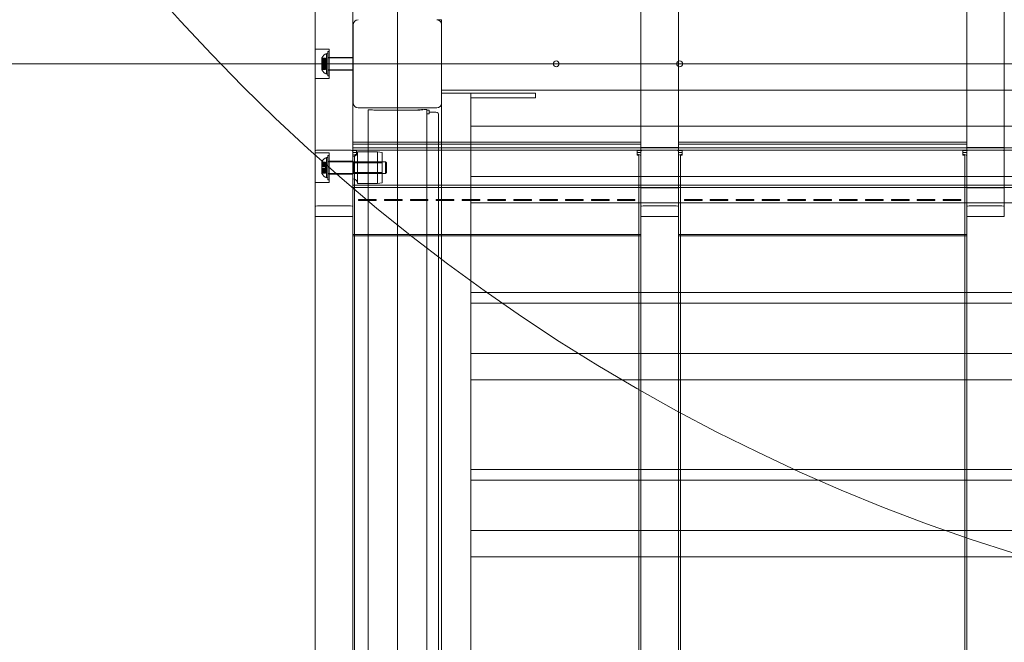
# Model space of a CAD drawing. Units: millimetres. Extents: x 6618 to 14437, y 3225 to 12680.
# Drawn here: x 10366 to 11203, y 7863 to 8392 of the extents above; entities that cross this region are included whole.
import ezdxf

# ---------------------------------------------------------------- set-up
doc = ezdxf.new("R2010")
doc.units = ezdxf.units.MM
doc.header["$LTSCALE"] = 50
doc.layers.add('Dimension (ISO)', color=7, linetype='Continuous', lineweight=18)
doc.layers.add('Visible (ISO)', color=7, linetype='Continuous', lineweight=18)
doc.layers.add('Fall Zone', color=5, linetype='Continuous', lineweight=20, true_color=0x0000ff)
doc.styles.add('Note Text (ISO)', font='tahoma.ttf')
doc.dimstyles.new('Aplay Dimension Styles M', dxfattribs={"dimscale": 50, "dimtxt": 2.5, "dimasz": 2.5, "dimexe": 3.175, "dimexo": 2, "dimgap": 0.762, "dimtad": 1, "dimdec": 1, "dimlfac": 0.001, "dimrnd": 1e-08, "dimzin": 0, "dimdsep": 46, "dimtxsty": 'Note Text (ISO)', "dimcen": 0.09, "dimdle": 10, "dimclrd": 256, "dimclre": 256, "dimclrt": 7, "dimadec": 0, "dimazin": 0, "dimtfac": 1.40208, "dimtofl": 0, "dimtmove": 0, "dimatfit": 3, "dimfxl": 1, "dimtolj": 1, "dimtzin": 0, "dimlwd": -1, "dimlwe": -1, "dimarcsym": 0})

# ---------------------------------------------------------------- blocks, each defined once
blk = doc.blocks.new('*D51')
at = {"layer": 'Defpoints', "color": 0, "transparency": 16777216}
for p in [(14437.1, 12509.39), (14437.1, 9354.26), (7557.37, 5142.2)]:
    blk.add_point(p, dxfattribs=at)
at = {"layer": 'Dimension (ISO)', "transparency": 16777216}
for p, q in [((7557.37, 5242.2), (7557.37, 12668.14)), ((14437.1, 9454.26), (14437.1, 12668.14)), ((7682.37, 12509.39), (14312.1, 12509.39))]:
    blk.add_line(p, q, dxfattribs=at)
for points in [[(7682.37, 12530.23), (7682.37, 12488.56), (7557.37, 12509.39)], [(14312.1, 12530.23), (14312.1, 12488.56), (14437.1, 12509.39)]]:
    blk.add_solid(points, dxfattribs=at)
at = {"layer": 'Dimension (ISO)', "color": 7, "transparency": 16777216, "insert": (10997.23, 12677.61), "char_height": 125, "attachment_point": 2, "style": 'Note Text (ISO)'}
blk.add_mtext('\\A1;6.9 m', dxfattribs=at)
blk = doc.blocks.new('*D52')
at = {"layer": 'Defpoints', "color": 0, "transparency": 16777216}
for p in [(11687.1, 11842.26), (6788.98, 3224.53), (9475.04, 3224.53)]:
    blk.add_point(p, dxfattribs=at)
at = {"layer": 'Dimension (ISO)', "transparency": 16777216}
for p, q in [((11587.1, 11842.26), (6630.23, 11842.26)), ((6788.98, 11717.26), (6788.98, 3349.53)), ((9375.04, 3224.53), (6630.23, 3224.53))]:
    blk.add_line(p, q, dxfattribs=at)
for points in [[(6768.15, 11717.26), (6809.82, 11717.26), (6788.98, 11842.26)], [(6768.15, 3349.53), (6809.82, 3349.53), (6788.98, 3224.53)]]:
    blk.add_solid(points, dxfattribs=at)
at = {"layer": 'Dimension (ISO)', "color": 7, "transparency": 16777216, "insert": (6620.18, 7533.39), "char_height": 125, "attachment_point": 2, "rotation": 90, "style": 'Note Text (ISO)'}
blk.add_mtext('\\A1;8.6 m', dxfattribs=at)

msp = doc.modelspace()

# ---------------------------------------------------------------- linework, layer by layer
at = {"layer": 'Fall Zone', "color": 11, "true_color": 0xff8040}
msp.add_line((10687.1, 6854.26), (10687.1, 10854.26), dxfattribs=at)
at = {"layer": 'Fall Zone'}
msp.add_line((9087.1, 8354.26), (13287.1, 8354.26), dxfattribs=at)
for centre, start, end in [((11687.1, 9466.26), 180, 270), ((10662.1, 7379.26), 90, 225)]:
    msp.add_arc(centre, 1600, start, end, dxfattribs=at)
at = {"layer": 'Fall Zone', "color": 11, "true_color": 0xff8040}
msp.add_arc((10662.1, 8329.26), 1500, 180, 270, dxfattribs=at)
at = {"layer": 'Visible (ISO)', "color": 9, "true_color": 0xc0c0c0}
for p, q in [((10617.1, 9504.84), (10617.1, 8233.04)), ((10649.1, 8233.04), (10649.1, 9504.84)), ((10894.1, 9504.84), (10894.1, 8233.04)), ((10926.1, 8233.04), (10926.1, 9504.84)), ((11171.1, 9504.84), (11171.1, 8233.04)), ((11203.1, 8233.04), (11203.1, 9504.84)), ((10617.1, 8279.73), (10617.1, 9399.42)), ((10649.1, 9399.42), (10649.1, 8279.73)), ((10894.1, 8279.73), (10894.1, 9399.42)), ((10926.1, 9399.42), (10926.1, 8279.73)), ((11171.1, 8279.73), (11171.1, 9399.42)), ((11203.1, 9399.42), (11203.1, 8279.73)), ((10617.1, 8475.47), (10617.1, 7203.68)), ((10649.1, 7203.68), (10649.1, 8475.47)), ((10894.1, 8475.47), (10894.1, 7203.68)), ((10926.1, 7203.68), (10926.1, 8475.47)), ((11171.1, 8475.47), (11171.1, 7203.68)), ((10617.1, 7309.09), (10617.1, 8428.79)), ((10649.1, 8428.79), (10649.1, 7309.09)), ((10894.1, 7309.09), (10894.1, 8428.79)), ((10926.1, 8428.79), (10926.1, 7309.09)), ((11171.1, 7309.09), (11171.1, 8428.79)), ((10617.1, 8341.76), (10617.1, 8366.76)), ((10629.1, 8366.76), (10617.1, 8366.76)), ((10617.1, 8341.76), (10617.1, 8366.76)), ((10629.1, 8366.76), (10617.1, 8366.76)), ((10627.9, 8364.61), (10627.9, 8343.91)), ((10627.9, 8364.61), (10629.1, 8364.61)), ((10627.9, 8364.61), (10627.9, 8343.91)), ((10627.9, 8364.61), (10629.1, 8364.61)), ((10629.1, 8366.76), (10629.1, 8341.76)), ((10629.1, 8366.76), (10629.1, 8341.76)), ((10629.1, 8364.61), (10629.1, 8343.91)), ((10629.1, 8364.61), (10629.1, 8343.91)), ((10622.9, 8358.9), (10622.9, 8359.26)), ((10622.9, 8358.9), (10622.9, 8359.26)), ((10622.9, 8358.99), (10622.9, 8357.25)), ((10622.9, 8358.99), (10625.9, 8358.99)), ((10622.9, 8358.2), (10622.9, 8358.99)), ((10622.9, 8358.99), (10622.9, 8357.25)), ((10622.9, 8358.99), (10625.9, 8358.99)), ((10622.9, 8358.2), (10622.9, 8358.99)), ((10622.9, 8358.9), (10625.9, 8358.9)), ((10622.9, 8357.21), (10622.9, 8358.9)), ((10622.9, 8358.02), (10622.9, 8358.9)), ((10622.9, 8358.02), (10622.9, 8358.9)), ((10622.9, 8358.9), (10625.9, 8358.9)), ((10622.9, 8357.21), (10622.9, 8358.9)), ((10622.9, 8358.2), (10625.9, 8358.2)), ((10622.9, 8356.46), (10622.9, 8358.2)), ((10622.9, 8355.23), (10622.9, 8358.2)), ((10622.9, 8358.2), (10625.9, 8358.2)), ((10622.9, 8356.46), (10622.9, 8358.2)), ((10622.9, 8355.23), (10622.9, 8358.2)), ((10622.9, 8358.02), (10622.9, 8356.33)), ((10622.9, 8358.02), (10625.9, 8358.02)), ((10622.9, 8354.96), (10622.9, 8358.02)), ((10622.9, 8358.02), (10622.9, 8356.33)), ((10622.9, 8358.02), (10625.9, 8358.02)), ((10622.9, 8354.96), (10622.9, 8358.02)), ((10622.9, 8357.25), (10622.9, 8357.21)), ((10622.9, 8357.25), (10625.9, 8357.25)), ((10622.9, 8357.25), (10622.9, 8357.21)), ((10622.9, 8357.25), (10625.9, 8357.25)), ((10622.9, 8357.21), (10625.9, 8357.21)), ((10622.9, 8357.21), (10625.9, 8357.21)), ((10622.9, 8356.46), (10625.9, 8356.46)), ((10622.9, 8355.18), (10622.9, 8356.46)), ((10622.9, 8356.46), (10625.9, 8356.46)), ((10622.9, 8355.18), (10622.9, 8356.46)), ((10622.9, 8356.33), (10622.9, 8355.01)), ((10622.9, 8356.33), (10625.9, 8356.33)), ((10622.9, 8356.33), (10622.9, 8355.01)), ((10622.9, 8356.33), (10625.9, 8356.33)), ((10622.9, 8355.51), (10622.9, 8353.01)), ((10622.9, 8355.51), (10625.9, 8355.51)), ((10622.9, 8355.51), (10622.9, 8353.01)), ((10622.9, 8355.51), (10625.9, 8355.51)), ((10622.9, 8355.23), (10622.9, 8355.18)), ((10622.9, 8355.23), (10625.9, 8355.23)), ((10622.9, 8353.56), (10622.9, 8355.23)), ((10622.9, 8355.23), (10622.9, 8355.18)), ((10622.9, 8355.23), (10625.9, 8355.23)), ((10622.9, 8353.56), (10622.9, 8355.23)), ((10622.9, 8355.18), (10625.9, 8355.18)), ((10622.9, 8355.18), (10625.9, 8355.18)), ((10622.9, 8355.01), (10622.9, 8354.96)), ((10622.9, 8355.01), (10625.9, 8355.01)), ((10622.9, 8355.01), (10622.9, 8354.96)), ((10622.9, 8355.01), (10625.9, 8355.01)), ((10622.9, 8353.28), (10622.9, 8354.96)), ((10622.9, 8354.96), (10625.9, 8354.96)), ((10622.9, 8353.28), (10622.9, 8354.96)), ((10622.9, 8354.96), (10625.9, 8354.96)), ((10625.9, 8357.25), (10625.9, 8358.99)), ((10625.9, 8358.99), (10625.9, 8358.2)), ((10625.9, 8357.25), (10625.9, 8358.99)), ((10625.9, 8358.99), (10625.9, 8358.2)), ((10625.9, 8358.9), (10625.9, 8357.21)), ((10625.9, 8358.9), (10625.9, 8358.02)), ((10625.9, 8358.9), (10625.9, 8358.02)), ((10625.9, 8358.9), (10625.9, 8357.21)), ((10625.9, 8358.2), (10625.9, 8356.46)), ((10625.9, 8358.2), (10625.9, 8356.46)), ((10625.9, 8356.33), (10625.9, 8358.02)), ((10625.9, 8356.33), (10625.9, 8358.02)), ((10625.9, 8357.21), (10625.9, 8357.25)), ((10625.9, 8357.21), (10625.9, 8357.25)), ((10625.9, 8356.46), (10625.9, 8355.18)), ((10625.9, 8356.46), (10625.9, 8355.18)), ((10625.9, 8355.01), (10625.9, 8356.33)), ((10625.9, 8355.01), (10625.9, 8356.33)), ((10625.9, 8355.51), (10625.9, 8353.01)), ((10625.9, 8355.51), (10625.9, 8353.01)), ((10625.9, 8355.18), (10625.9, 8355.23)), ((10625.9, 8355.23), (10625.9, 8353.56)), ((10625.9, 8355.18), (10625.9, 8355.23)), ((10625.9, 8355.23), (10625.9, 8353.56)), ((10625.9, 8354.96), (10625.9, 8355.01)), ((10625.9, 8354.96), (10625.9, 8355.01)), ((10625.9, 8354.96), (10625.9, 8353.28)), ((10625.9, 8354.96), (10625.9, 8353.28)), ((10626.9, 8345.5), (10626.9, 8363.02)), ((10627.9, 8362.76), (10626.9, 8363.02)), ((10626.9, 8345.5), (10626.9, 8363.02)), ((10627.9, 8362.76), (10626.9, 8363.02)), ((10627.9, 8345.76), (10627.9, 8362.76)), ((10627.9, 8345.76), (10627.9, 8362.76)), ((10627.9, 8348.96), (10627.9, 8359.56)), ((10627.9, 8359.56), (10629.1, 8359.56)), ((10627.9, 8348.96), (10627.9, 8359.56)), ((10627.9, 8359.56), (10629.1, 8359.56)), ((10627.9, 8359.26), (10627.9, 8349.26)), ((10627.9, 8359.26), (10649.6, 8359.26)), ((10627.9, 8359.26), (10627.9, 8349.26)), ((10627.9, 8359.26), (10649.6, 8359.26)), ((10629.1, 8359.76), (10629.1, 8348.76)), ((10649.1, 8359.76), (10629.1, 8359.76)), ((10629.1, 8359.76), (10629.1, 8348.76)), ((10649.1, 8359.76), (10629.1, 8359.76)), ((10629.1, 8359.56), (10629.1, 8348.96)), ((10629.1, 8359.56), (10629.1, 8348.96)), ((10649.1, 8359.76), (10649.1, 8348.76)), ((10649.1, 8359.76), (10649.1, 8348.76)), ((10622.9, 8353.56), (10625.9, 8353.56)), ((10622.9, 8353.5), (10622.9, 8353.56)), ((10622.9, 8350.5), (10622.9, 8353.56)), ((10622.9, 8353.56), (10625.9, 8353.56)), ((10622.9, 8353.5), (10622.9, 8353.56)), ((10622.9, 8350.5), (10622.9, 8353.56)), ((10622.9, 8353.5), (10625.9, 8353.5)), ((10622.9, 8352.18), (10622.9, 8353.5)), ((10622.9, 8353.5), (10625.9, 8353.5)), ((10622.9, 8352.18), (10622.9, 8353.5)), ((10622.9, 8353.34), (10622.9, 8352.06)), ((10622.9, 8353.34), (10625.9, 8353.34)), ((10622.9, 8353.28), (10622.9, 8353.34)), ((10622.9, 8353.34), (10622.9, 8352.06)), ((10622.9, 8353.34), (10625.9, 8353.34)), ((10622.9, 8353.28), (10622.9, 8353.34)), ((10622.9, 8353.28), (10625.9, 8353.28)), ((10622.9, 8350.32), (10622.9, 8353.28)), ((10622.9, 8353.28), (10625.9, 8353.28)), ((10622.9, 8350.32), (10622.9, 8353.28)), ((10622.9, 8353.01), (10625.9, 8353.01)), ((10622.9, 8353.01), (10625.9, 8353.01)), ((10622.9, 8352.18), (10625.9, 8352.18)), ((10622.9, 8350.5), (10622.9, 8352.18)), ((10622.9, 8352.18), (10625.9, 8352.18)), ((10622.9, 8350.5), (10622.9, 8352.18)), ((10622.9, 8352.06), (10622.9, 8350.32)), ((10622.9, 8352.06), (10625.9, 8352.06)), ((10622.9, 8352.06), (10622.9, 8350.32)), ((10622.9, 8352.06), (10625.9, 8352.06)), ((10622.9, 8351.31), (10622.9, 8349.62)), ((10622.9, 8351.31), (10625.9, 8351.31)), ((10622.9, 8351.26), (10622.9, 8351.31)), ((10622.9, 8351.31), (10622.9, 8349.62)), ((10622.9, 8351.31), (10625.9, 8351.31)), ((10622.9, 8351.26), (10622.9, 8351.31)), ((10622.9, 8351.26), (10625.9, 8351.26)), ((10622.9, 8349.52), (10622.9, 8351.26)), ((10622.9, 8351.26), (10625.9, 8351.26)), ((10622.9, 8349.52), (10622.9, 8351.26)), ((10622.9, 8350.5), (10625.9, 8350.5)), ((10622.9, 8349.62), (10622.9, 8350.5)), ((10622.9, 8350.5), (10625.9, 8350.5)), ((10622.9, 8349.62), (10622.9, 8350.5)), ((10622.9, 8349.52), (10622.9, 8350.32)), ((10622.9, 8350.32), (10625.9, 8350.32)), ((10622.9, 8349.52), (10622.9, 8350.32)), ((10622.9, 8350.32), (10625.9, 8350.32)), ((10622.9, 8349.62), (10625.9, 8349.62)), ((10622.9, 8349.26), (10622.9, 8349.62)), ((10622.9, 8349.62), (10625.9, 8349.62)), ((10622.9, 8349.26), (10622.9, 8349.62)), ((10622.9, 8349.52), (10625.9, 8349.52)), ((10622.9, 8349.52), (10625.9, 8349.52)), ((10625.9, 8353.56), (10625.9, 8353.5)), ((10625.9, 8353.56), (10625.9, 8353.5)), ((10625.9, 8353.5), (10625.9, 8352.18)), ((10625.9, 8353.5), (10625.9, 8352.18)), ((10625.9, 8352.06), (10625.9, 8353.34)), ((10625.9, 8353.34), (10625.9, 8353.28)), ((10625.9, 8352.06), (10625.9, 8353.34)), ((10625.9, 8353.34), (10625.9, 8353.28)), ((10625.9, 8352.18), (10625.9, 8350.5)), ((10625.9, 8352.18), (10625.9, 8350.5)), ((10625.9, 8350.32), (10625.9, 8352.06)), ((10625.9, 8350.32), (10625.9, 8352.06)), ((10625.9, 8349.62), (10625.9, 8351.31)), ((10625.9, 8351.31), (10625.9, 8351.26)), ((10625.9, 8349.62), (10625.9, 8351.31)), ((10625.9, 8351.31), (10625.9, 8351.26)), ((10625.9, 8351.26), (10625.9, 8349.52)), ((10625.9, 8351.26), (10625.9, 8349.52)), ((10625.9, 8350.5), (10625.9, 8349.62)), ((10625.9, 8350.5), (10625.9, 8349.62)), ((10625.9, 8350.32), (10625.9, 8349.52)), ((10625.9, 8350.32), (10625.9, 8349.52)), ((10627.9, 8349.26), (10649.6, 8349.26)), ((10627.9, 8349.26), (10649.6, 8349.26)), ((10627.9, 8348.96), (10629.1, 8348.96)), ((10627.9, 8348.96), (10629.1, 8348.96)), ((10649.1, 8348.76), (10629.1, 8348.76)), ((10649.1, 8348.76), (10629.1, 8348.76)), ((10629.1, 8341.76), (10617.1, 8341.76)), ((10629.1, 8341.76), (10617.1, 8341.76)), ((10627.9, 8345.76), (10626.9, 8345.5)), ((10627.9, 8345.76), (10626.9, 8345.5)), ((10627.9, 8343.91), (10629.1, 8343.91)), ((10627.9, 8343.91), (10629.1, 8343.91)), ((10617.1, 8279.73), (10617.1, 8224.53)), ((10647.1, 8280.92), (10619.1, 8280.92)), ((10649.1, 8287.65), (10649.1, 8285.16)), ((10894.1, 8287.65), (10649.1, 8287.65)), ((10649.1, 8286), (10649.1, 8287.56)), ((10649.1, 8280.57), (10649.1, 8287.56)), ((10649.1, 8284.8), (10649.1, 8286.05)), ((10894.1, 8286.05), (10649.1, 8286.05)), ((10649.1, 8286), (10649.1, 8279.01)), ((10649.1, 8284.8), (10649.1, 8285.16)), ((10649.1, 8285.16), (10649.1, 8239.99)), ((10649.1, 8239.63), (10649.1, 8284.8)), ((10649.1, 8282.86), (10649.1, 8249.16)), ((11724.1, 8282.86), (10649.1, 8282.86)), ((10649.1, 8251.16), (10649.1, 8280.86)), ((11724.1, 8280.86), (10649.1, 8280.86)), ((10649.1, 8279.01), (10649.1, 8280.57)), ((10649.1, 8280.57), (10652.3, 8280.57)), ((10649.1, 8224.53), (10649.1, 8279.73)), ((10652.3, 8280.57), (10652.3, 8279.01)), ((10652.3, 8276.73), (10652.3, 8280.57)), ((10653.1, 8279.46), (10653.1, 8252.56)), ((10670.1, 8279.46), (10653.1, 8279.46)), ((10670.1, 8252.56), (10670.1, 8279.46)), ((10674.1, 8278.96), (10670.1, 8279.46)), ((10890.9, 8280.57), (10894.1, 8280.57)), ((10890.9, 8280.57), (10890.9, 8279.01)), ((10890.9, 8280.57), (10890.9, 8276.73)), ((10894.1, 8287.65), (10894.1, 8285.16)), ((10894.1, 8287.56), (10894.1, 8286)), ((10894.1, 8280.57), (10894.1, 8287.56)), ((10894.1, 8286.05), (10894.1, 8284.8)), ((10894.1, 8279.01), (10894.1, 8286)), ((10894.1, 8285.16), (10894.1, 8284.8)), ((10894.1, 8285.16), (10894.1, 8239.99)), ((10894.1, 8284.8), (10894.1, 8239.63)), ((10894.1, 8248.81), (10894.1, 8283.21)), ((10894.1, 8283.21), (10926.1, 8283.21)), ((10894.1, 8280.57), (10894.1, 8279.01)), ((10894.1, 8279.73), (10894.1, 8224.53)), ((10896.1, 8280.92), (10924.1, 8280.92)), ((10926.1, 8287.65), (10926.1, 8285.16)), ((11171.1, 8287.65), (10926.1, 8287.65)), ((10926.1, 8286), (10926.1, 8287.56)), ((10926.1, 8280.57), (10926.1, 8287.56)), ((10926.1, 8284.8), (10926.1, 8286.05)), ((11171.1, 8286.05), (10926.1, 8286.05)), ((10926.1, 8286), (10926.1, 8279.01)), ((10926.1, 8284.8), (10926.1, 8285.16)), ((10926.1, 8285.16), (10926.1, 8239.99)), ((10926.1, 8239.63), (10926.1, 8284.8)), ((10926.1, 8283.21), (10926.1, 8248.81)), ((10926.1, 8279.01), (10926.1, 8280.57)), ((10926.1, 8280.57), (10929.3, 8280.57)), ((10926.1, 8224.53), (10926.1, 8279.73)), ((10929.3, 8280.57), (10929.3, 8279.01)), ((10929.3, 8276.73), (10929.3, 8280.57)), ((11167.9, 8280.57), (11171.1, 8280.57)), ((11167.9, 8280.57), (11167.9, 8279.01)), ((11167.9, 8280.57), (11167.9, 8276.73)), ((11171.1, 8287.65), (11171.1, 8285.16)), ((11171.1, 8287.56), (11171.1, 8286)), ((11171.1, 8280.57), (11171.1, 8287.56)), ((11171.1, 8286.05), (11171.1, 8284.8)), ((11171.1, 8279.01), (11171.1, 8286)), ((11171.1, 8285.16), (11171.1, 8284.8)), ((11171.1, 8285.16), (11171.1, 8239.99)), ((11171.1, 8284.8), (11171.1, 8239.63)), ((11171.1, 8248.81), (11171.1, 8283.21)), ((11171.1, 8283.21), (11203.1, 8283.21)), ((11171.1, 8280.57), (11171.1, 8279.01)), ((11171.1, 8279.73), (11171.1, 8224.53)), ((11173.1, 8280.92), (11201.1, 8280.92)), ((11203.1, 8224.53), (11203.1, 8279.73)), ((10617.1, 8253.51), (10617.1, 8278.51)), ((10629.1, 8278.51), (10617.1, 8278.51)), ((10622.9, 8270.65), (10622.9, 8271.01)), ((10626.9, 8257.25), (10626.9, 8274.77)), ((10627.9, 8274.51), (10626.9, 8274.77)), ((10627.9, 8276.36), (10627.9, 8255.66)), ((10627.9, 8276.36), (10629.1, 8276.36)), ((10627.9, 8257.51), (10627.9, 8274.51)), ((10627.9, 8260.71), (10627.9, 8271.31)), ((10627.9, 8271.31), (10629.1, 8271.31)), ((10627.9, 8271.01), (10627.9, 8261.01)), ((10627.9, 8271.01), (10676.9, 8271.01)), ((10629.1, 8278.51), (10629.1, 8253.51)), ((10629.1, 8276.36), (10629.1, 8255.66)), ((10629.1, 8271.51), (10629.1, 8260.51)), ((10629.1, 8271.51), (10649.1, 8271.51)), ((10629.1, 8271.31), (10629.1, 8260.71)), ((10652.3, 8279.01), (10649.1, 8279.01)), ((10649.1, 8276.38), (10649.1, 7422.47)), ((10649.1, 8276.38), (10649.1, 8273.16)), ((10649.1, 8275.46), (10649.1, 8256.56)), ((10649.1, 8273.16), (10649.1, 8257.39)), ((10649.1, 8271.51), (10649.1, 8260.51)), ((10649.1, 8271.2), (10649.1, 8260.82)), ((10650.1, 8270.2), (10649.1, 8271.2)), ((10650.7, 7422.47), (10650.7, 8276.38)), ((10650.7, 8273.16), (10650.7, 8276.38)), ((10650.7, 8257.39), (10650.7, 8273.16)), ((10652.3, 8279.01), (10652.3, 8277.09)), ((10652.3, 8276.73), (10652.3, 8277.09)), ((10674.1, 8278.96), (10674.1, 8253.06)), ((10676.9, 8261.01), (10676.9, 8271.01)), ((10677.9, 8270.01), (10676.9, 8271.01)), ((10894.1, 8279.01), (10890.9, 8279.01)), ((10890.9, 8277.09), (10890.9, 8279.01)), ((10890.9, 8276.73), (10890.9, 8277.09)), ((10892.5, 8276.38), (10892.5, 7422.47)), ((10892.5, 8276.38), (10892.5, 8273.16)), ((10892.5, 8273.16), (10892.5, 8257.39)), ((10894.1, 7422.47), (10894.1, 8276.38)), ((10894.1, 8273.16), (10894.1, 8276.38)), ((10894.1, 8257.39), (10894.1, 8273.16)), ((10929.3, 8279.01), (10926.1, 8279.01)), ((10926.1, 8276.38), (10926.1, 7422.47)), ((10926.1, 8276.38), (10926.1, 8273.16)), ((10926.1, 8273.16), (10926.1, 8257.39)), ((10927.7, 7422.47), (10927.7, 8276.38)), ((10927.7, 8273.16), (10927.7, 8276.38)), ((10927.7, 8257.39), (10927.7, 8273.16)), ((10929.3, 8279.01), (10929.3, 8277.09)), ((10929.3, 8276.73), (10929.3, 8277.09)), ((11171.1, 8279.01), (11167.9, 8279.01)), ((11167.9, 8277.09), (11167.9, 8279.01)), ((11167.9, 8276.73), (11167.9, 8277.09)), ((11169.5, 8276.38), (11169.5, 7422.47)), ((11169.5, 8276.38), (11169.5, 8273.16)), ((11169.5, 8273.16), (11169.5, 8257.39)), ((11171.1, 7422.47), (11171.1, 8276.38)), ((11171.1, 8273.16), (11171.1, 8276.38)), ((11171.1, 8257.39), (11171.1, 8273.16)), ((10622.9, 8270.74), (10622.9, 8269)), ((10622.9, 8270.74), (10625.9, 8270.74)), ((10622.9, 8269.95), (10622.9, 8270.74)), ((10622.9, 8270.65), (10625.9, 8270.65)), ((10622.9, 8268.96), (10622.9, 8270.65)), ((10622.9, 8269.77), (10622.9, 8270.65)), ((10622.9, 8269.95), (10625.9, 8269.95)), ((10622.9, 8268.21), (10622.9, 8269.95)), ((10622.9, 8266.98), (10622.9, 8269.95)), ((10622.9, 8269.77), (10622.9, 8268.08)), ((10622.9, 8269.77), (10625.9, 8269.77)), ((10622.9, 8266.71), (10622.9, 8269.77)), ((10622.9, 8269), (10622.9, 8268.96)), ((10622.9, 8269), (10625.9, 8269)), ((10622.9, 8268.96), (10625.9, 8268.96)), ((10622.9, 8268.21), (10625.9, 8268.21)), ((10622.9, 8266.93), (10622.9, 8268.21)), ((10622.9, 8268.08), (10622.9, 8266.76)), ((10622.9, 8268.08), (10625.9, 8268.08)), ((10622.9, 8267.26), (10622.9, 8264.76)), ((10622.9, 8267.26), (10625.9, 8267.26)), ((10622.9, 8266.98), (10622.9, 8266.93)), ((10622.9, 8266.98), (10625.9, 8266.98)), ((10622.9, 8265.31), (10622.9, 8266.98)), ((10622.9, 8266.93), (10625.9, 8266.93)), ((10622.9, 8266.76), (10622.9, 8266.71)), ((10622.9, 8266.76), (10625.9, 8266.76)), ((10622.9, 8265.03), (10622.9, 8266.71)), ((10622.9, 8266.71), (10625.9, 8266.71)), ((10622.9, 8265.31), (10625.9, 8265.31)), ((10622.9, 8265.25), (10622.9, 8265.31)), ((10622.9, 8262.25), (10622.9, 8265.31)), ((10622.9, 8265.25), (10625.9, 8265.25)), ((10622.9, 8263.93), (10622.9, 8265.25)), ((10622.9, 8265.09), (10622.9, 8263.81)), ((10622.9, 8265.09), (10625.9, 8265.09)), ((10622.9, 8265.03), (10622.9, 8265.09)), ((10622.9, 8265.03), (10625.9, 8265.03)), ((10622.9, 8262.07), (10622.9, 8265.03)), ((10622.9, 8264.76), (10625.9, 8264.76)), ((10622.9, 8263.93), (10625.9, 8263.93)), ((10622.9, 8262.25), (10622.9, 8263.93)), ((10622.9, 8263.81), (10622.9, 8262.07)), ((10622.9, 8263.81), (10625.9, 8263.81)), ((10622.9, 8263.06), (10622.9, 8261.37)), ((10622.9, 8263.06), (10625.9, 8263.06)), ((10622.9, 8263.01), (10622.9, 8263.06)), ((10622.9, 8263.01), (10625.9, 8263.01)), ((10622.9, 8261.27), (10622.9, 8263.01)), ((10625.9, 8269), (10625.9, 8270.74)), ((10625.9, 8270.74), (10625.9, 8269.95)), ((10625.9, 8270.65), (10625.9, 8268.96)), ((10625.9, 8270.65), (10625.9, 8269.77)), ((10625.9, 8269.95), (10625.9, 8268.21)), ((10625.9, 8268.08), (10625.9, 8269.77)), ((10625.9, 8268.96), (10625.9, 8269)), ((10625.9, 8268.21), (10625.9, 8266.93)), ((10625.9, 8266.76), (10625.9, 8268.08)), ((10625.9, 8267.26), (10625.9, 8264.76)), ((10625.9, 8266.93), (10625.9, 8266.98)), ((10625.9, 8266.98), (10625.9, 8265.31)), ((10625.9, 8266.71), (10625.9, 8266.76)), ((10625.9, 8266.71), (10625.9, 8265.03)), ((10625.9, 8265.31), (10625.9, 8265.25)), ((10625.9, 8265.25), (10625.9, 8263.93)), ((10625.9, 8263.81), (10625.9, 8265.09)), ((10625.9, 8265.09), (10625.9, 8265.03)), ((10625.9, 8263.93), (10625.9, 8262.25)), ((10625.9, 8262.07), (10625.9, 8263.81)), ((10625.9, 8261.37), (10625.9, 8263.06)), ((10625.9, 8263.06), (10625.9, 8263.01)), ((10625.9, 8263.01), (10625.9, 8261.27)), ((10650.1, 8261.82), (10650.1, 8270.2)), ((10674.1, 8270.2), (10650.1, 8270.2)), ((10674.1, 8270.2), (10674.1, 8261.82)), ((10677.9, 8270.01), (10677.9, 8262.01)), ((10622.9, 8262.25), (10625.9, 8262.25)), ((10622.9, 8261.37), (10622.9, 8262.25)), ((10622.9, 8261.27), (10622.9, 8262.07)), ((10622.9, 8262.07), (10625.9, 8262.07)), ((10622.9, 8261.37), (10625.9, 8261.37)), ((10622.9, 8261.01), (10622.9, 8261.37)), ((10622.9, 8261.27), (10625.9, 8261.27)), ((10625.9, 8262.25), (10625.9, 8261.37)), ((10625.9, 8262.07), (10625.9, 8261.27)), ((10627.9, 8257.51), (10626.9, 8257.25)), ((10627.9, 8261.01), (10676.9, 8261.01)), ((10627.9, 8260.71), (10629.1, 8260.71)), ((10627.9, 8255.66), (10629.1, 8255.66)), ((10629.1, 8260.51), (10649.1, 8260.51)), ((10650.1, 8261.82), (10649.1, 8260.82)), ((10649.1, 8257.39), (10649.1, 7438.41)), ((10674.1, 8261.82), (10650.1, 8261.82)), ((10650.7, 8257.39), (10650.7, 7438.41)), ((10677.9, 8262.01), (10676.9, 8261.01)), ((10892.5, 7438.41), (10892.5, 8257.39)), ((10894.1, 7438.41), (10894.1, 8257.39)), ((10926.1, 8257.39), (10926.1, 7438.41)), ((10927.7, 8257.39), (10927.7, 7438.41)), ((11169.5, 7438.41), (11169.5, 8257.39)), ((11171.1, 7438.41), (11171.1, 8257.39)), ((10629.1, 8253.51), (10617.1, 8253.51)), ((11724.1, 8251.16), (10649.1, 8251.16)), ((11724.1, 8249.16), (10649.1, 8249.16)), ((10670.1, 8252.56), (10653.1, 8252.56)), ((10674.1, 8253.06), (10670.1, 8252.56)), ((10894.1, 8248.81), (10926.1, 8248.81)), ((11171.1, 8248.81), (11203.1, 8248.81)), ((10649.1, 8239.99), (10649.1, 8237.13)), ((10649.1, 8239.63), (10649.1, 8239.99)), ((10649.1, 8238.2), (10649.1, 8239.63)), ((10649.1, 8238.2), (10649.1, 8237.13)), ((10649.1, 8209.21), (10649.1, 8238.2)), ((10654.1, 8238.81), (10654.1, 8239.04)), ((10654.1, 8238.71), (10654.1, 8239.04)), ((10654.1, 8239.04), (10669.1, 8239.04)), ((10654.1, 8238.81), (10654.1, 8238.14)), ((10669.1, 8238.81), (10654.1, 8238.81)), ((10654.1, 8238.14), (10654.1, 8238.71)), ((10669.1, 8238.71), (10654.1, 8238.71)), ((10654.1, 8238.14), (10669.1, 8238.14)), ((10669.1, 8238.81), (10669.1, 8239.04)), ((10669.1, 8239.04), (10669.1, 8238.71)), ((10669.1, 8238.14), (10669.1, 8238.81)), ((10669.1, 8238.14), (10669.1, 8238.71)), ((10676.1, 8238.81), (10676.1, 8239.04)), ((10676.1, 8238.71), (10676.1, 8239.04)), ((10676.1, 8239.04), (10691.1, 8239.04)), ((10676.1, 8238.81), (10676.1, 8238.14)), ((10691.1, 8238.81), (10676.1, 8238.81)), ((10676.1, 8238.14), (10676.1, 8238.71)), ((10691.1, 8238.71), (10676.1, 8238.71)), ((10676.1, 8238.14), (10691.1, 8238.14)), ((10691.1, 8238.81), (10691.1, 8239.04)), ((10691.1, 8239.04), (10691.1, 8238.71)), ((10691.1, 8238.14), (10691.1, 8238.81)), ((10691.1, 8238.14), (10691.1, 8238.71)), ((10698.1, 8238.81), (10698.1, 8239.04)), ((10698.1, 8238.71), (10698.1, 8239.04)), ((10698.1, 8239.04), (10713.1, 8239.04)), ((10698.1, 8238.81), (10698.1, 8238.14)), ((10713.1, 8238.81), (10698.1, 8238.81)), ((10698.1, 8238.14), (10698.1, 8238.71)), ((10713.1, 8238.71), (10698.1, 8238.71)), ((10698.1, 8238.14), (10713.1, 8238.14)), ((10713.1, 8238.81), (10713.1, 8239.04)), ((10713.1, 8239.04), (10713.1, 8238.71)), ((10713.1, 8238.14), (10713.1, 8238.81)), ((10713.1, 8238.14), (10713.1, 8238.71)), ((10720.1, 8238.81), (10720.1, 8239.04)), ((10720.1, 8238.71), (10720.1, 8239.04)), ((10720.1, 8239.04), (10735.1, 8239.04)), ((10720.1, 8238.81), (10720.1, 8238.14)), ((10735.1, 8238.81), (10720.1, 8238.81)), ((10720.1, 8238.14), (10720.1, 8238.71)), ((10735.1, 8238.71), (10720.1, 8238.71)), ((10720.1, 8238.14), (10735.1, 8238.14)), ((10735.1, 8238.81), (10735.1, 8239.04)), ((10735.1, 8239.04), (10735.1, 8238.71)), ((10735.1, 8238.14), (10735.1, 8238.81)), ((10735.1, 8238.14), (10735.1, 8238.71)), ((10742.1, 8238.81), (10742.1, 8239.04)), ((10742.1, 8238.71), (10742.1, 8239.04)), ((10742.1, 8239.04), (10757.1, 8239.04)), ((10742.1, 8238.81), (10742.1, 8238.14)), ((10757.1, 8238.81), (10742.1, 8238.81)), ((10742.1, 8238.14), (10742.1, 8238.71)), ((10757.1, 8238.71), (10742.1, 8238.71)), ((10742.1, 8238.14), (10757.1, 8238.14)), ((10757.1, 8238.81), (10757.1, 8239.04)), ((10757.1, 8239.04), (10757.1, 8238.71)), ((10757.1, 8238.14), (10757.1, 8238.81)), ((10757.1, 8238.14), (10757.1, 8238.71)), ((10764.1, 8238.81), (10764.1, 8239.04)), ((10764.1, 8238.71), (10764.1, 8239.04)), ((10764.1, 8239.04), (10779.1, 8239.04)), ((10764.1, 8238.81), (10764.1, 8238.14)), ((10779.1, 8238.81), (10764.1, 8238.81)), ((10764.1, 8238.14), (10764.1, 8238.71)), ((10779.1, 8238.71), (10764.1, 8238.71)), ((10764.1, 8238.14), (10779.1, 8238.14)), ((10779.1, 8238.81), (10779.1, 8239.04)), ((10779.1, 8239.04), (10779.1, 8238.71)), ((10779.1, 8238.14), (10779.1, 8238.81)), ((10779.1, 8238.14), (10779.1, 8238.71)), ((10786.1, 8238.81), (10786.1, 8239.04)), ((10786.1, 8238.71), (10786.1, 8239.04)), ((10786.1, 8239.04), (10801.1, 8239.04)), ((10786.1, 8238.81), (10786.1, 8238.14)), ((10801.1, 8238.81), (10786.1, 8238.81)), ((10786.1, 8238.14), (10786.1, 8238.71)), ((10801.1, 8238.71), (10786.1, 8238.71)), ((10786.1, 8238.14), (10801.1, 8238.14)), ((10801.1, 8238.81), (10801.1, 8239.04)), ((10801.1, 8239.04), (10801.1, 8238.71)), ((10801.1, 8238.14), (10801.1, 8238.81)), ((10801.1, 8238.14), (10801.1, 8238.71)), ((10808.1, 8238.81), (10808.1, 8239.04)), ((10808.1, 8238.71), (10808.1, 8239.04)), ((10808.1, 8239.04), (10823.1, 8239.04)), ((10808.1, 8238.81), (10808.1, 8238.14)), ((10823.1, 8238.81), (10808.1, 8238.81)), ((10808.1, 8238.14), (10808.1, 8238.71)), ((10823.1, 8238.71), (10808.1, 8238.71)), ((10808.1, 8238.14), (10823.1, 8238.14)), ((10823.1, 8238.81), (10823.1, 8239.04)), ((10823.1, 8239.04), (10823.1, 8238.71)), ((10823.1, 8238.14), (10823.1, 8238.81)), ((10823.1, 8238.14), (10823.1, 8238.71)), ((10830.1, 8238.81), (10830.1, 8239.04)), ((10830.1, 8238.71), (10830.1, 8239.04)), ((10830.1, 8239.04), (10845.1, 8239.04)), ((10830.1, 8238.81), (10830.1, 8238.14)), ((10845.1, 8238.81), (10830.1, 8238.81)), ((10830.1, 8238.14), (10830.1, 8238.71)), ((10845.1, 8238.71), (10830.1, 8238.71)), ((10830.1, 8238.14), (10845.1, 8238.14)), ((10845.1, 8238.81), (10845.1, 8239.04)), ((10845.1, 8239.04), (10845.1, 8238.71)), ((10845.1, 8238.14), (10845.1, 8238.81)), ((10845.1, 8238.14), (10845.1, 8238.71)), ((10852.1, 8238.81), (10852.1, 8239.04)), ((10852.1, 8238.71), (10852.1, 8239.04)), ((10852.1, 8239.04), (10867.1, 8239.04)), ((10852.1, 8238.81), (10852.1, 8238.14)), ((10867.1, 8238.81), (10852.1, 8238.81)), ((10852.1, 8238.14), (10852.1, 8238.71)), ((10867.1, 8238.71), (10852.1, 8238.71)), ((10852.1, 8238.14), (10867.1, 8238.14)), ((10867.1, 8238.81), (10867.1, 8239.04)), ((10867.1, 8239.04), (10867.1, 8238.71)), ((10867.1, 8238.14), (10867.1, 8238.81)), ((10867.1, 8238.14), (10867.1, 8238.71)), ((10874.1, 8238.81), (10874.1, 8239.04)), ((10874.1, 8238.71), (10874.1, 8239.04)), ((10874.1, 8239.04), (10889.1, 8239.04)), ((10874.1, 8238.81), (10874.1, 8238.14)), ((10889.1, 8238.81), (10874.1, 8238.81)), ((10874.1, 8238.14), (10874.1, 8238.71)), ((10889.1, 8238.71), (10874.1, 8238.71)), ((10874.1, 8238.14), (10889.1, 8238.14)), ((10889.1, 8238.81), (10889.1, 8239.04)), ((10889.1, 8239.04), (10889.1, 8238.71)), ((10889.1, 8238.14), (10889.1, 8238.81)), ((10889.1, 8238.14), (10889.1, 8238.71)), ((10894.1, 8239.99), (10894.1, 8237.13)), ((10894.1, 8239.99), (10894.1, 8239.63)), ((10894.1, 8239.63), (10894.1, 8238.2)), ((10894.1, 8237.13), (10894.1, 8238.2)), ((10894.1, 8238.2), (10894.1, 8209.21)), ((10926.1, 8239.99), (10926.1, 8237.13)), ((10926.1, 8239.63), (10926.1, 8239.99)), ((10926.1, 8238.2), (10926.1, 8239.63)), ((10926.1, 8238.2), (10926.1, 8237.13)), ((10926.1, 8209.21), (10926.1, 8238.2)), ((10931.1, 8238.81), (10931.1, 8239.04)), ((10931.1, 8238.71), (10931.1, 8239.04)), ((10931.1, 8239.04), (10946.1, 8239.04)), ((10931.1, 8238.81), (10931.1, 8238.14)), ((10946.1, 8238.81), (10931.1, 8238.81)), ((10931.1, 8238.14), (10931.1, 8238.71)), ((10946.1, 8238.71), (10931.1, 8238.71)), ((10931.1, 8238.14), (10946.1, 8238.14)), ((10946.1, 8238.81), (10946.1, 8239.04)), ((10946.1, 8239.04), (10946.1, 8238.71)), ((10946.1, 8238.14), (10946.1, 8238.81)), ((10946.1, 8238.14), (10946.1, 8238.71)), ((10953.1, 8238.81), (10953.1, 8239.04)), ((10953.1, 8238.71), (10953.1, 8239.04)), ((10953.1, 8239.04), (10968.1, 8239.04)), ((10953.1, 8238.81), (10953.1, 8238.14)), ((10968.1, 8238.81), (10953.1, 8238.81)), ((10953.1, 8238.14), (10953.1, 8238.71)), ((10968.1, 8238.71), (10953.1, 8238.71)), ((10953.1, 8238.14), (10968.1, 8238.14)), ((10968.1, 8238.81), (10968.1, 8239.04)), ((10968.1, 8239.04), (10968.1, 8238.71)), ((10968.1, 8238.14), (10968.1, 8238.81)), ((10968.1, 8238.14), (10968.1, 8238.71)), ((10975.1, 8238.81), (10975.1, 8239.04)), ((10975.1, 8238.71), (10975.1, 8239.04)), ((10975.1, 8239.04), (10990.1, 8239.04)), ((10975.1, 8238.81), (10975.1, 8238.14)), ((10990.1, 8238.81), (10975.1, 8238.81)), ((10975.1, 8238.14), (10975.1, 8238.71)), ((10990.1, 8238.71), (10975.1, 8238.71)), ((10975.1, 8238.14), (10990.1, 8238.14)), ((10990.1, 8238.81), (10990.1, 8239.04)), ((10990.1, 8239.04), (10990.1, 8238.71)), ((10990.1, 8238.14), (10990.1, 8238.81)), ((10990.1, 8238.14), (10990.1, 8238.71)), ((10997.1, 8238.81), (10997.1, 8239.04)), ((10997.1, 8238.71), (10997.1, 8239.04)), ((10997.1, 8239.04), (11012.1, 8239.04)), ((10997.1, 8238.81), (10997.1, 8238.14)), ((11012.1, 8238.81), (10997.1, 8238.81)), ((10997.1, 8238.14), (10997.1, 8238.71)), ((11012.1, 8238.71), (10997.1, 8238.71)), ((10997.1, 8238.14), (11012.1, 8238.14)), ((11012.1, 8238.81), (11012.1, 8239.04)), ((11012.1, 8239.04), (11012.1, 8238.71)), ((11012.1, 8238.14), (11012.1, 8238.81)), ((11012.1, 8238.14), (11012.1, 8238.71)), ((11019.1, 8238.81), (11019.1, 8239.04)), ((11019.1, 8238.71), (11019.1, 8239.04)), ((11019.1, 8239.04), (11034.1, 8239.04)), ((11019.1, 8238.81), (11019.1, 8238.14)), ((11034.1, 8238.81), (11019.1, 8238.81)), ((11019.1, 8238.14), (11019.1, 8238.71)), ((11034.1, 8238.71), (11019.1, 8238.71)), ((11019.1, 8238.14), (11034.1, 8238.14)), ((11034.1, 8238.81), (11034.1, 8239.04)), ((11034.1, 8239.04), (11034.1, 8238.71)), ((11034.1, 8238.14), (11034.1, 8238.81)), ((11034.1, 8238.14), (11034.1, 8238.71)), ((11041.1, 8238.81), (11041.1, 8239.04)), ((11041.1, 8238.71), (11041.1, 8239.04)), ((11041.1, 8239.04), (11056.1, 8239.04)), ((11041.1, 8238.81), (11041.1, 8238.14)), ((11056.1, 8238.81), (11041.1, 8238.81)), ((11041.1, 8238.14), (11041.1, 8238.71)), ((11056.1, 8238.71), (11041.1, 8238.71)), ((11041.1, 8238.14), (11056.1, 8238.14)), ((11056.1, 8238.81), (11056.1, 8239.04)), ((11056.1, 8239.04), (11056.1, 8238.71)), ((11056.1, 8238.14), (11056.1, 8238.81)), ((11056.1, 8238.14), (11056.1, 8238.71)), ((11063.1, 8238.81), (11063.1, 8239.04)), ((11063.1, 8238.71), (11063.1, 8239.04)), ((11063.1, 8239.04), (11078.1, 8239.04)), ((11063.1, 8238.81), (11063.1, 8238.14)), ((11078.1, 8238.81), (11063.1, 8238.81)), ((11063.1, 8238.14), (11063.1, 8238.71)), ((11078.1, 8238.71), (11063.1, 8238.71)), ((11063.1, 8238.14), (11078.1, 8238.14)), ((11078.1, 8238.81), (11078.1, 8239.04)), ((11078.1, 8239.04), (11078.1, 8238.71)), ((11078.1, 8238.14), (11078.1, 8238.81)), ((11078.1, 8238.14), (11078.1, 8238.71)), ((11085.1, 8238.81), (11085.1, 8239.04)), ((11085.1, 8238.71), (11085.1, 8239.04)), ((11085.1, 8239.04), (11100.1, 8239.04)), ((11085.1, 8238.81), (11085.1, 8238.14)), ((11100.1, 8238.81), (11085.1, 8238.81)), ((11085.1, 8238.14), (11085.1, 8238.71)), ((11100.1, 8238.71), (11085.1, 8238.71)), ((11085.1, 8238.14), (11100.1, 8238.14)), ((11100.1, 8238.81), (11100.1, 8239.04)), ((11100.1, 8239.04), (11100.1, 8238.71)), ((11100.1, 8238.14), (11100.1, 8238.81)), ((11100.1, 8238.14), (11100.1, 8238.71)), ((11107.1, 8238.81), (11107.1, 8239.04)), ((11107.1, 8238.71), (11107.1, 8239.04)), ((11107.1, 8239.04), (11122.1, 8239.04)), ((11107.1, 8238.81), (11107.1, 8238.14)), ((11122.1, 8238.81), (11107.1, 8238.81)), ((11107.1, 8238.14), (11107.1, 8238.71)), ((11122.1, 8238.71), (11107.1, 8238.71)), ((11107.1, 8238.14), (11122.1, 8238.14)), ((11122.1, 8238.81), (11122.1, 8239.04)), ((11122.1, 8239.04), (11122.1, 8238.71)), ((11122.1, 8238.14), (11122.1, 8238.81)), ((11122.1, 8238.14), (11122.1, 8238.71)), ((11129.1, 8238.81), (11129.1, 8239.04)), ((11129.1, 8238.71), (11129.1, 8239.04)), ((11129.1, 8239.04), (11144.1, 8239.04)), ((11129.1, 8238.81), (11129.1, 8238.14)), ((11144.1, 8238.81), (11129.1, 8238.81)), ((11129.1, 8238.14), (11129.1, 8238.71)), ((11144.1, 8238.71), (11129.1, 8238.71)), ((11129.1, 8238.14), (11144.1, 8238.14)), ((11144.1, 8238.81), (11144.1, 8239.04)), ((11144.1, 8239.04), (11144.1, 8238.71)), ((11144.1, 8238.14), (11144.1, 8238.81)), ((11144.1, 8238.14), (11144.1, 8238.71)), ((11151.1, 8238.81), (11151.1, 8239.04)), ((11151.1, 8238.71), (11151.1, 8239.04)), ((11151.1, 8239.04), (11166.1, 8239.04)), ((11151.1, 8238.81), (11151.1, 8238.14)), ((11166.1, 8238.81), (11151.1, 8238.81)), ((11151.1, 8238.14), (11151.1, 8238.71)), ((11166.1, 8238.71), (11151.1, 8238.71)), ((11151.1, 8238.14), (11166.1, 8238.14)), ((11166.1, 8238.81), (11166.1, 8239.04)), ((11166.1, 8239.04), (11166.1, 8238.71)), ((11166.1, 8238.14), (11166.1, 8238.81)), ((11166.1, 8238.14), (11166.1, 8238.71)), ((11171.1, 8239.99), (11171.1, 8237.13)), ((11171.1, 8239.99), (11171.1, 8239.63)), ((11171.1, 8239.63), (11171.1, 8238.2)), ((11171.1, 8237.13), (11171.1, 8238.2)), ((11171.1, 8238.2), (11171.1, 8209.21)), ((10617.1, 8224.53), (10617.1, 8233.04)), ((10647.1, 8233.49), (10619.1, 8233.49)), ((10649.1, 8237.13), (10649.1, 8208.14)), ((10649.1, 8233.04), (10649.1, 8224.53)), ((10894.1, 8237.13), (10894.1, 8208.14)), ((10894.1, 8224.53), (10894.1, 8233.04)), ((10896.1, 8233.49), (10924.1, 8233.49)), ((10926.1, 8237.13), (10926.1, 8208.14)), ((10926.1, 8233.04), (10926.1, 8224.53)), ((11171.1, 8237.13), (11171.1, 8208.14)), ((11171.1, 8224.53), (11171.1, 8233.04)), ((11173.1, 8233.49), (11201.1, 8233.49)), ((11203.1, 8233.04), (11203.1, 8224.53)), ((10617.1, 8224.53), (10649.1, 8224.53)), ((10926.1, 8224.53), (10894.1, 8224.53)), ((11203.1, 8224.53), (11171.1, 8224.53)), ((10894.1, 8209.21), (10649.1, 8209.21)), ((10649.1, 8208.14), (10649.1, 8209.21)), ((10894.1, 8208.14), (10649.1, 8208.14)), ((10894.1, 8208.14), (10894.1, 8209.21)), ((11171.1, 8209.21), (10926.1, 8209.21)), ((10926.1, 8208.14), (10926.1, 8209.21)), ((11171.1, 8208.14), (10926.1, 8208.14)), ((11171.1, 8208.14), (11171.1, 8209.21))]:
    msp.add_line(p, q, dxfattribs=at)
at = {"layer": 'Visible (ISO)'}
for p, q in [((10724.6, 8391.76), (10720.6, 8391.76)), ((10724.6, 8387.76), (10724.6, 8391.76)), ((10649.6, 8387.76), (10649.6, 8320.76)), ((10724.6, 8320.76), (10724.6, 8387.76)), ((11649.6, 8331.76), (10724.6, 8331.76)), ((10724.6, 8329.26), (10729.6, 8329.26)), ((10744.6, 8329.26), (10729.6, 8329.26)), ((10744.6, 8329.26), (10749.6, 8329.26)), ((10749.6, 7401.22), (10749.6, 8329.26)), ((10749.6, 8329.26), (10779.6, 8329.26)), ((10749.6, 8325.26), (10779.6, 8325.26)), ((10804.6, 8329.26), (10779.6, 8329.26)), ((10804.6, 8325.26), (10779.6, 8325.26)), ((10804.6, 8329.26), (10804.6, 8325.26)), ((10653.6, 8316.76), (10720.6, 8316.76)), ((10662.1, 8314.76), (10662.1, 7393.76)), ((10668.1, 8314.76), (10706.1, 8314.76)), ((10704.6, 8315.07), (10707.37, 8315.07)), ((10704.6, 8315.07), (10704.6, 8314.76)), ((10712.1, 7393.76), (10712.1, 8315.07)), ((10714.1, 8314.76), (10712.1, 8314.76)), ((10714.1, 8314.76), (10714.1, 8311.76)), ((10714.1, 8313.2), (10718.35, 8313.2)), ((10724.6, 8320.76), (10724.6, 7401.22)), ((10712.1, 8311.76), (10714.1, 8311.76)), ((10722.1, 8311.71), (10722.1, 7397.07)), ((11624.6, 8301.28), (10749.6, 8301.28)), ((11624.6, 8258.52), (10749.6, 8258.52)), ((11624.6, 8236.1), (10749.6, 8236.1)), ((11624.6, 8159.85), (10749.6, 8159.85)), ((11624.6, 8150.79), (10749.6, 8150.79)), ((11624.6, 8108.03), (10749.6, 8108.03)), ((11624.6, 8085.61), (10749.6, 8085.61)), ((11624.6, 8009.36), (10749.6, 8009.36)), ((11624.6, 8000.31), (10749.6, 8000.31)), ((11624.6, 7957.54), (10749.6, 7957.54)), ((11624.6, 7935.12), (10749.6, 7935.12))]:
    msp.add_line(p, q, dxfattribs=at)
for centre in [(10822.1, 8354.26), (10927.1, 8354.26)]:
    msp.add_circle(centre, 2.5, dxfattribs=at)
for centre, start, end in [((10653.6, 8387.76), 90, 180), ((10720.6, 8387.76), 0, 90), ((10653.6, 8320.76), 180, 270), ((10720.6, 8320.76), 270, 0)]:
    msp.add_arc(centre, 4, start, end, dxfattribs=at)
at = {"layer": 'Visible (ISO)', "color": 9, "true_color": 0xc0c0c0}
for centre, radius, start, end in [((10629.03, 8356.75), 6.62, 108.75631, 157.74626), ((10629.03, 8356.75), 6.62, 108.75631, 157.74626), ((10629.03, 8351.77), 6.62, 202.25374, 251.24369), ((10629.03, 8351.77), 6.62, 202.25374, 251.24369), ((10649.1, 8279.46), 4, 270, 0), ((10629.03, 8268.5), 6.62, 108.75631, 157.74626), ((10629.03, 8263.52), 6.62, 202.25374, 251.24369), ((10649.1, 8252.56), 4, 0, 90)]:
    msp.add_arc(centre, radius, start, end, dxfattribs=at)
at = {"layer": 'Visible (ISO)'}
msp.add_ellipse((10718.35, 8311.71), major_axis=(3.75, 0), ratio=0.398749, start_param=0, end_param=1.570796, dxfattribs=at)
at = {"layer": 'Visible (ISO)', "color": 9, "true_color": 0xc0c0c0}
for centre, major_axis, ratio, start_param, end_param in [((10619.1, 8279.73), (-2, 0), 0.593601, 4.712389, 6.283185), ((10647.1, 8279.73), (-2, 0), 0.593601, 3.141593, 4.712389), ((10896.1, 8279.73), (-2, 0), 0.593601, 4.712389, 6.283185), ((10924.1, 8279.73), (-2, 0), 0.593601, 3.141593, 4.712389), ((11173.1, 8279.73), (-2, 0), 0.593601, 4.712389, 6.283185), ((11201.1, 8279.73), (-2, 0), 0.593601, 3.141593, 4.712389), ((10652.3, 8276.38), (-3.2, 0), 0.224148, 4.712389, 6.283185), ((10652.3, 8276.38), (-1.6, 0), 0.224148, 4.712389, 6.283185), ((10890.9, 8276.38), (3.2, 0), 0.224148, 0, 1.570796), ((10890.9, 8276.38), (1.6, 0), 0.224148, 0, 1.570796), ((10929.3, 8276.38), (-3.2, 0), 0.224148, 4.712389, 6.283185), ((10929.3, 8276.38), (-1.6, 0), 0.224148, 4.712389, 6.283185), ((11167.9, 8276.38), (3.2, 0), 0.224148, 0, 1.570796), ((11167.9, 8276.38), (1.6, 0), 0.224148, 0, 1.570796), ((10619.1, 8233.04), (-2, 0), 0.224148, 4.712389, 6.283185), ((10647.1, 8233.04), (2, 0), 0.224148, 0, 1.570796), ((10896.1, 8233.04), (-2, 0), 0.224148, 4.712389, 6.283185), ((10924.1, 8233.04), (2, 0), 0.224148, 0, 1.570796), ((11173.1, 8233.04), (-2, 0), 0.224148, 4.712389, 6.283185), ((11201.1, 8233.04), (2, 0), 0.224148, 0, 1.570796)]:
    msp.add_ellipse(centre, major_axis=major_axis, ratio=ratio, start_param=start_param, end_param=end_param, dxfattribs=at)
at = {"layer": 'Visible (ISO)'}
for points, knots in [([(10662.1, 8314.76), (10662.1, 8315.01), (10662.89, 8315.25), (10664.2, 8315.26), (10665.27, 8315.27), (10666.68, 8315.12), (10668.1, 8314.76)], [0, 0, 0, 0, 0.86303, 0.86303, 0.86303, 1.570796, 1.570796, 1.570796, 1.570796]), ([(10706.1, 8314.76), (10707.82, 8315.25), (10709.53, 8315.44), (10710.66, 8315.41), (10711.58, 8315.39), (10712.1, 8315.23), (10712.1, 8315.07)], [0, 0, 0, 0, 0.86303, 0.86303, 0.86303, 1.570796, 1.570796, 1.570796, 1.570796]), ([(10706.28, 8315.07), (10706.38, 8315.07), (10706.5, 8315.08), (10706.77, 8315.1), (10706.92, 8315.11), (10707.23, 8315.17), (10707.4, 8315.2), (10707.64, 8315.27), (10707.72, 8315.29), (10707.8, 8315.32)], [0, 0, 0, 0, 0.0513492, 0.0513492, 0.1018911, 0.1018911, 0.1514365, 0.1514365, 0.1769428, 0.1769428, 0.1769428, 0.1769428]), ([(10707.6, 8315.12), (10707.63, 8315.31), (10707.87, 8315.37), (10708.19, 8315.39), (10708.45, 8315.4), (10708.73, 8315.39), (10708.91, 8315.32)], [2.3470417, 2.3470417, 2.3470417, 2.3470417, 2.6785869, 2.6785869, 2.6785869, 2.9475308, 2.9475308, 2.9475308, 2.9475308])]:
    msp.add_open_spline(points, degree=3, knots=knots, dxfattribs=at)
msp.add_open_spline([(10708.9, 8315.32), (10708.9, 8315.32), (10708.91, 8315.32), (10708.91, 8315.32)], degree=3, dxfattribs=at)

# ---------------------------------------------------------------- dimensions: what is measured, and where the dimension line sits
at = {"layer": 'Dimension (ISO)'}
for base, p1, p2, angle, picture, middle in [((14437.1, 12509.39), (7557.37, 5142.2), (14437.1, 9354.26), 180, '*D51', (10997.23, 12509.39)), ((6788.98, 3224.53), (11687.1, 11842.26), (9475.04, 3224.53), 90, '*D52', (6788.98, 7533.39))]:
    dim = msp.add_linear_dim(base=base, p1=p1, p2=p2, angle=angle, text='<> m', dimstyle='Aplay Dimension Styles M', override={"dimgap": 0.762, "dimdec": 1, "dimlfac": 0.001, "dimpost": '', "dimtol": 0, "dimlim": 0, "dimtp": 0, "dimtm": 0, "dimtdec": 2, "dimatfit": 1}, dxfattribs=at)
    dim.commit()
    dim.dimension.update_dxf_attribs({"geometry": picture, "text_midpoint": middle, "dimtype": 160})

doc.saveas('drawing.dxf')
